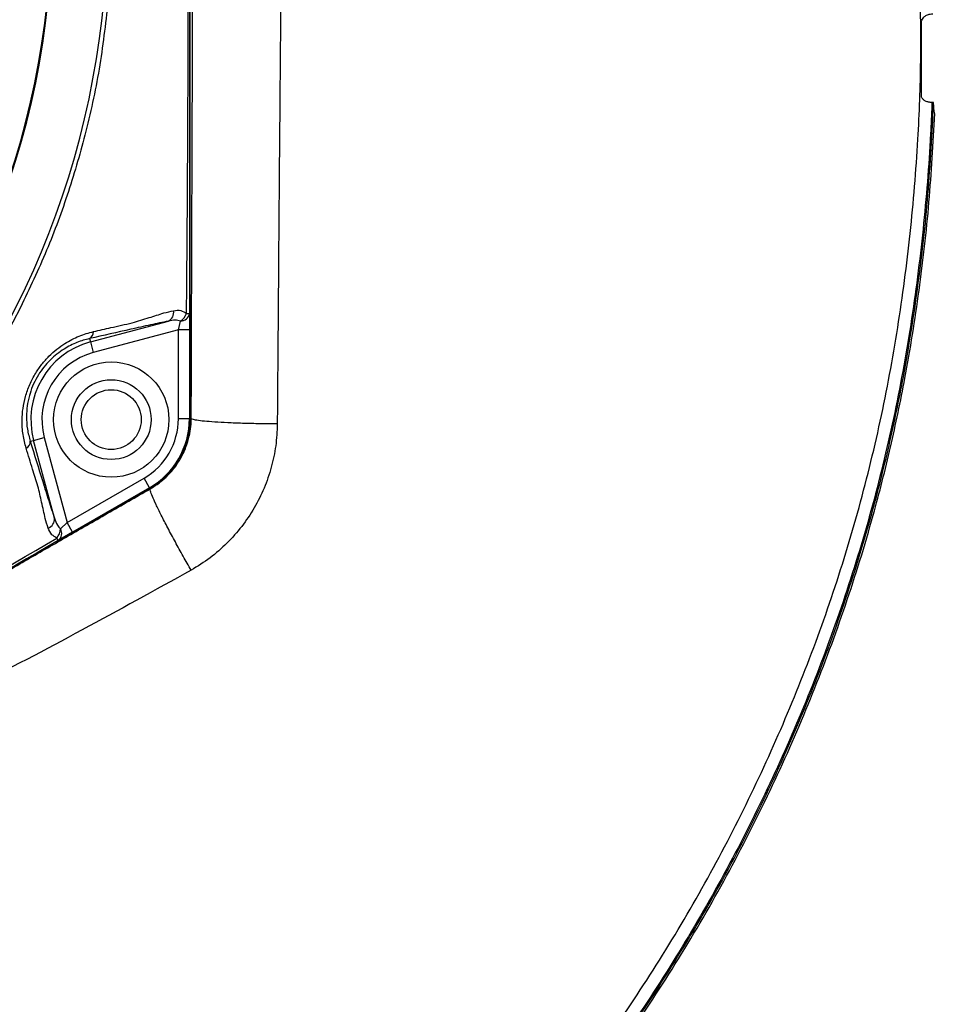
# Model space of a CAD drawing. Units: millimetres. Extents: x 375 to 5125, y 125 to 7325.
# Drawn here: x 4012 to 4219, y 1516 to 1738 of the extents above; entities that cross this region are included whole.
import ezdxf

# ---------------------------------------------------------------- set-up
doc = ezdxf.new("R2010")
doc.units = ezdxf.units.MM
doc.header["$LTSCALE"] = 25
doc.layers.add('AM_BOR', color=7, linetype='Continuous')
doc.styles.add('SLDTEXTSTYLE0', font='TXT', dxfattribs={"width": 0.605})
doc.dimstyles.new('SLDDIMSTYLE2', dxfattribs={"dimtxt": 50, "dimasz": 50, "dimexe": 0, "dimexo": 0.0625, "dimgap": 12.5, "dimtad": 1, "dimdec": 0, "dimrnd": 1e-09, "dimzin": 12, "dimdsep": 46, "dimtxsty": 'SLDTEXTSTYLE0', "dimsah": 1, "dimcen": 0.09, "dimadec": 0, "dimazin": 3, "dimtfac": 1, "dimtdec": 0, "dimtmove": 0, "dimatfit": 0, "dimfxl": 0, "dimfrac": 2, "dimtolj": 1, "dimtzin": 12, "dimarcsym": 0})

# ---------------------------------------------------------------- blocks, each defined once
blk = doc.blocks.new('_D_13')
at = {"layer": 'AM_BOR'}
for p, q in [((4572.39, 1760.71), (4572.39, 1835.71)), ((4249, 1760.71), (4597.39, 1760.71)), ((4572.39, 1760.71), (4572.39, 1338.3)), ((4484.2, 1616.35), (4484.2, 1633.53)), ((4484.2, 1633.53), (4560.94, 1633.53)), ((4560.94, 1633.53), (4560.94, 1616.35)), ((4484.2, 1482.67), (4484.2, 1465.48)), ((4560.94, 1465.48), (4560.94, 1482.67)), ((4484.2, 1465.48), (4560.94, 1465.48)), ((3867.99, 1338.3), (4597.39, 1338.3)), ((4572.39, 1338.3), (4572.39, 1263.3))]:
    blk.add_line(p, q, dxfattribs=at)
for points in [[(4572.39, 1760.71), (4578.64, 1810.71), (4566.14, 1810.71)], [(4572.39, 1338.3), (4566.14, 1288.3), (4578.64, 1288.3)]]:
    blk.add_solid(points, dxfattribs=at)
at = {"layer": 'AM_BOR', "char_height": 50, "attachment_point": 1, "rotation": 90, "style": 'SLDTEXTSTYLE0'}
for s, insert in [('16.6', (4496.48, 1482.67)), ('422', (4408.29, 1492.21))]:
    blk.add_mtext(s, dxfattribs=dict(at, insert=insert))

msp = doc.modelspace()

# ---------------------------------------------------------------- linework, layer by layer
at = {"color": 7, "linetype": 'Continuous', "lineweight": 25}
for p, q in [((4050.22, 1648.42), (4050.22, 1873.01)), ((4217.92, 1719.71), (4217.56, 1719.71)), ((4011.99, 1673.51), (4008.51, 1666.88)), ((4050.07, 1672.18), (4050.07, 1668.45)), ((4027.74, 1665.72), (4045.31, 1670.43)), ((4047.57, 1668.45), (4048.04, 1670.44)), ((4047.57, 1668.45), (4028.38, 1663.31)), ((4050.07, 1668.45), (4047.57, 1668.45)), ((4047.57, 1648.42), (4047.57, 1668.45)), ((4050.07, 1668.45), (4050.07, 1648.42)), ((4027.53, 1666.48), (4027.74, 1665.72)), ((4027.74, 1665.72), (4028.38, 1663.31)), ((4050.07, 1648.42), (4047.57, 1648.42)), ((4050.48, 1648.42), (4050.22, 1648.42)), ((4014.16, 1643.32), (4014.92, 1643.52)), ((4014.92, 1643.52), (4017.33, 1644.17)), ((4019.63, 1625.95), (4014.92, 1643.52)), ((4017.33, 1644.17), (4022.47, 1624.98)), ((4022.47, 1624.98), (4039.82, 1634.99)), ((4041.07, 1632.83), (4039.82, 1634.99)), ((4020.65, 1620.87), (4041.14, 1632.7)), ((4041.07, 1632.83), (4023.72, 1622.81)), ((4041.21, 1632.59), (4041.14, 1632.7)), ((4020.98, 1623.58), (4022.47, 1624.98)), ((4023.72, 1622.81), (4022.47, 1624.98)), ((4023.72, 1622.81), (4020.49, 1620.95))]:
    msp.add_line(p, q, dxfattribs=at)
for radius in [13, 9, 6.75]:
    msp.add_circle((4032.43, 1648.21), radius, dxfattribs=at)
for centre, radius, start, end in [((3837.57, 1760.71), 181.52, 270, 90), ((3837.57, 1760.71), 181.31, 270, 90), ((3837.57, 1760.71), 194.04, 270.4343, 354.8811), ((4044.37, 1672.38), 2.16, 295.686, 10.4691), ((4048.03, 1672.51), 2.07, 270.3515, 350.844), ((4045.96, 1673.52), 3.72, 303.9468, 338.6513), ((4049.51, 1684.43), 12.26, 269.5799, 272.6045), ((4026.73, 1667.99), 1.71, 297.9726, 2.5664), ((4032.43, 1648.21), 18.12, 105, 195), ((4032.43, 1648.21), 15.63, 105, 195), ((4032.07, 1648.42), 15.5, 300, 0), ((4032.07, 1648.42), 18, 300, 0), ((4032.07, 1648.42), 18.15, 300, 0), ((4012.45, 1643.26), 1.71, 297.4336, 2.0274), ((4017.47, 1625.79), 2.16, 289.5309, 4.314), ((4017.27, 1623.83), 3.72, 321.3487, 356.0532), ((4019.18, 1622.55), 2.07, 309.156, 29.6485), ((4009.6, 1615.3), 12.26, 27.3955, 30.4201)]:
    msp.add_arc(centre, radius, start, end, dxfattribs=at)
for points, knots in [([(3575.73, 1418.88), (3581.7, 1414.88), (3593.62, 1406.89), (3612.16, 1395.96), (3631.06, 1385.66), (3650.42, 1376.3), (3670.23, 1368.14), (3690.41, 1361.2), (3710.91, 1355.39), (3731.67, 1350.54), (3752.71, 1346.65), (3773.97, 1343.8), (3795.38, 1342.09), (3816.85, 1341.54), (3838.33, 1342.14), (3859.75, 1343.85), (3881.04, 1346.66), (3902.17, 1350.57), (3923.06, 1355.58), (3943.65, 1361.7), (3963.89, 1368.89), (3983.73, 1377.14), (4003.1, 1386.42), (4021.95, 1396.73), (4040.22, 1408.04), (4057.83, 1420.34), (4074.75, 1433.56), (4090.89, 1447.66), (4106.19, 1462.56), (4120.6, 1478.2), (4134.11, 1494.6), (4146.72, 1511.76), (4158.39, 1529.67), (4169.06, 1548.24), (4178.67, 1567.33), (4187.2, 1586.84), (4194.65, 1606.75), (4200.96, 1627.09), (4206.1, 1647.85), (4210.02, 1668.92), (4212.81, 1690.15), (4214.46, 1710.23), (4215.16, 1729.15), (4214.96, 1746.91), (4213.78, 1764.69), (4211.6, 1782.45), (4208.47, 1800.08), (4204.48, 1817.48), (4199.61, 1834.57), (4193.83, 1851.32), (4187.1, 1867.73), (4179.42, 1883.79), (4170.78, 1899.47), (4161.26, 1914.68), (4150.93, 1929.31), (4139.85, 1943.31), (4128.02, 1956.64), (4115.43, 1969.31), (4102.11, 1981.32), (4088.12, 1992.58), (4073.52, 2002.99), (4058.38, 2012.47), (4042.77, 2021.11), (4026.78, 2029.06), (4010.37, 2036.27), (3993.61, 2042.63), (3976.55, 2048.03), (3959.3, 2052.41), (3941.87, 2055.81), (3924.26, 2058.25), (3906.48, 2059.72), (3888.58, 2060.15), (3870.68, 2059.47), (3852.92, 2057.68), (3835.37, 2054.83), (3818.02, 2050.95), (3800.86, 2046.02), (3784.77, 2040.36), (3769.79, 2034.17), (3755.96, 2027.62), (3742.51, 2020.46), (3729.49, 2012.54), (3717.03, 2003.69), (3705.07, 1994.05), (3693.02, 1983.14), (3681.02, 1970.95), (3669.27, 1957.45), (3659.31, 1944.43), (3650.89, 1932.09), (3643.81, 1920.62), (3637.27, 1908.83), (3633.63, 1900.63), (3631.82, 1896.55)], [0, 0, 0, 0, 0.012571, 0.025125, 0.037682, 0.050255, 0.062751, 0.075186, 0.087604, 0.100037, 0.112512, 0.125053, 0.137582, 0.150102, 0.162649, 0.175183, 0.187706, 0.200249, 0.212787, 0.225308, 0.237847, 0.250388, 0.262909, 0.275444, 0.287989, 0.300511, 0.313043, 0.325572, 0.338019, 0.350416, 0.3628, 0.375208, 0.387682, 0.400219, 0.412684, 0.425092, 0.437481, 0.449889, 0.462359, 0.474908, 0.4874, 0.499839, 0.510185, 0.520536, 0.53092, 0.54137, 0.551856, 0.562265, 0.57262, 0.582948, 0.593282, 0.603655, 0.614104, 0.624614, 0.63506, 0.645461, 0.655849, 0.666258, 0.676718, 0.687235, 0.697691, 0.708101, 0.718501, 0.728914, 0.739366, 0.749864, 0.760298, 0.770672, 0.781021, 0.791379, 0.801776, 0.81225, 0.822723, 0.833119, 0.843479, 0.85384, 0.86424, 0.874715, 0.883691, 0.892611, 0.901498, 0.910374, 0.919274, 0.928234, 0.937256, 0.94773, 0.958158, 0.968582, 0.976422, 0.984299, 0.992184, 1, 1, 1, 1]), ([(4050.48, 1648.42), (4050.5, 1654.31), (4050.53, 1662.87), (4050.56, 1672.61), (4050.57, 1676.6), (4050.58, 1678.1), (4050.58, 1678.56), (4050.58, 1679.03), (4050.58, 1679.5), (4050.58, 1679.96), (4050.6, 1683.82), (4050.62, 1690.77), (4050.65, 1700.19), (4050.67, 1706.36), (4050.68, 1709.55), (4050.69, 1710.39), (4050.69, 1711.21), (4050.69, 1712.03), (4050.69, 1712.85), (4050.7, 1713.65), (4050.71, 1717.33), (4050.74, 1724.3), (4050.76, 1731.86), (4050.78, 1737.13), (4050.79, 1739.74), (4050.8, 1742.42), (4050.82, 1745.16), (4050.83, 1747.95), (4050.84, 1750.81), (4050.85, 1754.2), (4050.87, 1758.23), (4050.89, 1762.99), (4050.91, 1768.11), (4050.93, 1773.57), (4050.95, 1779.79), (4050.98, 1787.13), (4051.01, 1793.91), (4051.03, 1799.57), (4051.05, 1803.57), (4051.06, 1807.44), (4051.08, 1811.18), (4051.1, 1815.15), (4051.12, 1819.7), (4051.14, 1824.81), (4051.17, 1830.22), (4051.19, 1835.46), (4051.21, 1840.95), (4051.23, 1846.63), (4051.24, 1852.66), (4051.26, 1858.95), (4051.26, 1865.72), (4051.26, 1870.49), (4051.26, 1873.01)], [0, 0, 0, 0, 0.0787207, 0.1142197, 0.1300062, 0.132081, 0.1341575, 0.1362359, 0.1383159, 0.1403977, 0.1424813, 0.1897421, 0.2332176, 0.2683449, 0.2721048, 0.2758278, 0.2795138, 0.2831629, 0.2867751, 0.2903503, 0.2938886, 0.3359979, 0.3834323, 0.3948128, 0.4064616, 0.4183788, 0.4305644, 0.4430184, 0.4557407, 0.4687314, 0.4883758, 0.5095886, 0.5323696, 0.5567191, 0.5826368, 0.6154039, 0.654838, 0.6732612, 0.6910929, 0.708333, 0.7249817, 0.7410389, 0.7614848, 0.7858517, 0.8093423, 0.833934, 0.855916, 0.8826075, 0.9098208, 0.9364157, 0.966423, 1, 1, 1, 1]), ([(4071.24, 1873), (4071.3, 1868.62), (4071.41, 1860.22), (4071.61, 1848.2), (4071.65, 1837.31), (4071.61, 1827.54), (4071.53, 1818.8), (4071.41, 1810.97), (4071.31, 1803.89), (4071.22, 1797.4), (4071.13, 1789.99), (4071.03, 1781.85), (4070.95, 1773.15), (4070.87, 1765.44), (4070.8, 1758.56), (4070.74, 1751.65), (4070.67, 1744.75), (4070.61, 1737.9), (4070.56, 1731.85), (4070.51, 1726.46), (4070.47, 1721.61), (4070.44, 1717.21), (4070.39, 1712.07), (4070.34, 1706.39), (4070.29, 1700.31), (4070.25, 1695.07), (4070.21, 1690.47), (4070.18, 1686.36), (4070.15, 1682.66), (4070.12, 1678.02), (4070.08, 1672.64), (4070.03, 1666.64), (4069.99, 1661.31), (4069.95, 1656.42), (4069.92, 1651.77), (4069.89, 1648.74), (4069.88, 1647.23)], [0, 0, 0, 0, 0.0580591, 0.11141, 0.1594417, 0.202615, 0.2413985, 0.2756907, 0.3068813, 0.3355539, 0.3620384, 0.405455, 0.4436774, 0.4776516, 0.5079692, 0.5351636, 0.5695676, 0.5996532, 0.6262462, 0.6499761, 0.6713556, 0.6907188, 0.7083857, 0.7396087, 0.7662067, 0.7891267, 0.8092961, 0.8273321, 0.8436133, 0.8585141, 0.8890028, 0.9149913, 0.9382816, 0.9597466, 0.9800008, 1, 1, 1, 1]), ([(4050.07, 1748.21), (4050.07, 1747.38), (4050.07, 1744.33), (4050.07, 1731.14), (4050.07, 1713.31), (4050.07, 1691.02), (4050.07, 1678.86), (4050.07, 1672.18)], [0, 0, 0, 0, 0.032882, 0.120491, 0.520417, 0.736382, 1, 1, 1, 1]), ([(4049.42, 1672.17), (4049.48, 1678.85), (4049.58, 1691.01), (4049.72, 1713.3), (4049.78, 1731.13), (4049.81, 1743.58), (4049.81, 1745.89), (4049.81, 1745.99)], [0, 0, 0, 0, 0.271563, 0.4940397, 0.9060204, 0.996294, 1, 1, 1, 1]), ([(4031.8, 1743.4), (4031.23, 1738.32), (4030.09, 1728.17), (4026.97, 1713.56), (4022.92, 1699.59), (4018.05, 1686.3), (4014.01, 1677.77), (4011.99, 1673.51)], [0, 0, 0, 0, 0.209602, 0.419203, 0.612802, 0.806401, 1, 1, 1, 1]), ([(4215.18, 1738.03), (4215.32, 1738.37), (4215.57, 1738.91), (4216.32, 1739.43), (4217.06, 1739.68), (4217.57, 1739.7), (4217.78, 1739.71)], [0, 0, 0, 0, 0.366856, 0.6034, 0.841312, 1, 1, 1, 1]), ([(4215.18, 1720.93), (4215.18, 1721.51), (4215.18, 1724.48), (4215.18, 1729.86), (4215.18, 1735), (4215.18, 1737.72), (4215.18, 1738.03)], [0, 0, 0, 0, 0.100301, 0.522224, 0.944768, 1, 1, 1, 1]), ([(4217.56, 1719.71), (4217.3, 1719.73), (4216.78, 1719.76), (4216.09, 1720.01), (4215.53, 1720.4), (4215.3, 1720.75), (4215.18, 1720.93)], [0, 0, 0, 0, 0.241506, 0.482667, 0.731928, 1, 1, 1, 1]), ([(3573.97, 1416.44), (3578.96, 1413.08), (3588.94, 1406.35), (3604.39, 1396.97), (3620.12, 1388.03), (3636.19, 1379.72), (3653.77, 1371.56), (3672.99, 1363.9), (3693.86, 1356.99), (3715.06, 1351.21), (3736.51, 1346.45), (3758.14, 1342.75), (3779.95, 1340.15), (3801.87, 1338.76), (3823.84, 1338.57), (3843.94, 1339.46), (3862.13, 1341.12), (3880.25, 1343.48), (3900.06, 1347.01), (3921.45, 1352), (3942.54, 1358.12), (3963.28, 1365.37), (3983.6, 1373.72), (4001.78, 1382.35), (4017.89, 1390.96), (4033.64, 1400.22), (4050.47, 1411.25), (4068.16, 1424.29), (4085.04, 1438.24), (4101.08, 1453.05), (4116.23, 1468.66), (4129.29, 1483.71), (4140.46, 1497.94), (4150.98, 1512.58), (4161.75, 1529.23), (4172.45, 1547.98), (4182.05, 1567.19), (4190.54, 1586.76), (4197.92, 1606.65), (4203.65, 1625.21), (4207.98, 1642.31), (4211.54, 1659.43), (4214.54, 1678.33), (4216.86, 1698.97), (4217.57, 1712.8), (4217.92, 1719.71)], [0, 0, 0, 0, 0.0206902, 0.0414433, 0.0622107, 0.0829713, 0.103715, 0.1289213, 0.1541515, 0.1793655, 0.2045442, 0.229737, 0.2549118, 0.2801067, 0.3053208, 0.3305172, 0.3493553, 0.3681933, 0.3933848, 0.418594, 0.443785, 0.4689775, 0.4941881, 0.5193805, 0.5382202, 0.5570598, 0.5822588, 0.6074772, 0.6326765, 0.657624, 0.6825902, 0.7075368, 0.7261894, 0.7448421, 0.7696078, 0.7943932, 0.8191599, 0.8434827, 0.8678229, 0.8921428, 0.9103301, 0.9285177, 0.952339, 0.9761759, 1, 1, 1, 1]), ([(4217.56, 1719.71), (4217.5, 1718.3), (4217.39, 1715.47), (4216.86, 1705.49), (4215.57, 1689.73), (4212.75, 1668.35), (4208.8, 1647.14), (4203.63, 1626.27), (4197.26, 1605.8), (4189.76, 1585.73), (4181.15, 1566.06), (4171.45, 1546.81), (4160.71, 1528.12), (4148.97, 1510.12), (4136.28, 1492.86), (4122.66, 1476.33), (4108.12, 1460.54), (4092.7, 1445.53), (4076.45, 1431.35), (4059.44, 1418.05), (4041.74, 1405.7), (4023.39, 1394.33), (4004.39, 1383.94), (3984.83, 1374.57), (3964.81, 1366.25), (3944.43, 1359.02), (3923.7, 1352.87), (3902.66, 1347.82), (3882.56, 1344.1), (3863.48, 1341.5), (3845.54, 1339.85), (3827.53, 1338.96), (3809.5, 1338.87), (3791.49, 1339.58), (3774.5, 1341.02), (3758.47, 1343.04), (3743.32, 1345.5), (3728.06, 1348.53), (3712.81, 1352.1), (3697.8, 1356.16), (3683.28, 1360.68), (3670.06, 1365.36), (3657.98, 1370.16), (3646.99, 1374.95), (3636.12, 1380.12), (3625.33, 1385.64), (3614.23, 1391.67), (3602.92, 1398.17), (3594.29, 1403.41), (3588.54, 1407.03), (3585.61, 1408.9), (3582.71, 1410.79), (3579.88, 1412.66), (3576.99, 1414.61), (3575.08, 1415.94), (3574.03, 1416.66)], [0, 0, 0, 0, 0.004858, 0.009775, 0.034421, 0.059299, 0.08404, 0.108697, 0.13333, 0.157844, 0.182483, 0.207259, 0.232049, 0.256734, 0.281242, 0.305811, 0.33047, 0.35515, 0.379922, 0.404733, 0.429479, 0.454234, 0.479069, 0.504058, 0.528905, 0.553723, 0.57853, 0.603332, 0.628228, 0.648941, 0.669617, 0.690295, 0.711043, 0.731713, 0.752346, 0.769761, 0.787371, 0.805197, 0.823362, 0.841307, 0.858759, 0.875744, 0.889603, 0.90351, 0.917034, 0.931086, 0.945255, 0.960542, 0.976029, 0.980017, 0.983939, 0.988007, 0.991966, 0.995624, 1, 1, 1, 1]), ([(4218.21, 1717.21), (4218.19, 1717.22), (4218.16, 1717.24), (4218.09, 1717.44), (4218.02, 1717.91), (4217.96, 1718.71), (4217.93, 1719.41), (4217.92, 1719.71)], [0, 0, 0, 0, 0.140215, 0.281586, 0.539734, 0.805371, 1, 1, 1, 1]), ([(3573.74, 1416.12), (3578.73, 1412.76), (3588.71, 1406.03), (3604.16, 1396.65), (3619.89, 1387.71), (3635.96, 1379.4), (3653.54, 1371.23), (3672.77, 1363.57), (3693.65, 1356.64), (3714.86, 1350.85), (3736.32, 1346.09), (3757.97, 1342.37), (3779.78, 1339.77), (3801.72, 1338.37), (3823.7, 1338.17), (3843.82, 1339.06), (3862.02, 1340.71), (3880.14, 1343.07), (3899.96, 1346.59), (3921.37, 1351.57), (3942.48, 1357.69), (3963.24, 1364.93), (3983.57, 1373.28), (4001.76, 1381.9), (4017.89, 1390.51), (4033.65, 1399.76), (4050.5, 1410.79), (4068.21, 1423.83), (4085.11, 1437.78), (4101.18, 1452.59), (4116.35, 1468.22), (4129.44, 1483.27), (4140.62, 1497.51), (4151.17, 1512.16), (4161.96, 1528.81), (4172.68, 1547.58), (4182.3, 1566.8), (4190.82, 1586.39), (4198.22, 1606.3), (4203.97, 1624.89), (4208.31, 1642), (4211.84, 1658.9), (4214.79, 1677.31), (4217.08, 1697.22), (4217.83, 1710.55), (4218.21, 1717.21)], [0, 0, 0, 0, 0.020729, 0.041521, 0.062328, 0.083127, 0.10391, 0.129179, 0.154472, 0.179749, 0.20499, 0.230245, 0.255482, 0.28074, 0.306017, 0.331276, 0.35016, 0.369045, 0.394299, 0.419571, 0.444825, 0.47008, 0.495353, 0.520608, 0.539495, 0.558381, 0.583643, 0.608924, 0.634185, 0.659208, 0.684249, 0.709271, 0.727979, 0.746688, 0.771523, 0.796378, 0.821215, 0.845616, 0.870035, 0.894434, 0.912681, 0.930927, 0.953946, 0.976979, 1, 1, 1, 1]), ([(4037.15, 1670.04), (4037.15, 1670.04), (4038.47, 1670.43), (4040.93, 1671.18), (4043.22, 1671.91), (4044.27, 1672.26), (4044.27, 1672.26)], [0, 0, 0, 0, 0.000006, 0.518587, 0.999994, 1, 1, 1, 1]), ([(4044.27, 1672.26), (4044.27, 1672.26), (4045.02, 1672.43), (4045.76, 1672.6), (4046.5, 1672.77)], [0, 0, 0, 0, 0.000018, 1, 1, 1, 1]), ([(4046.5, 1672.77), (4047.05, 1672.85), (4048.07, 1672.99), (4049, 1672.43), (4049.42, 1672.17)], [0, 0, 0, 0, 0.542136, 1, 1, 1, 1]), ([(4045.31, 1670.43), (4043.99, 1670.15), (4041.34, 1669.59), (4035.34, 1668.25), (4030.66, 1667.19), (4027.53, 1666.48)], [0, 0, 0, 0, 0.247782, 0.49718, 1, 1, 1, 1]), ([(4028.44, 1668.07), (4029.74, 1668.36), (4032.64, 1669.02), (4035.55, 1669.68), (4037.15, 1670.04), (4037.15, 1670.04)], [0, 0, 0, 0, 0.449128, 0.999995, 1, 1, 1, 1]), ([(4048.04, 1670.44), (4047.65, 1670.53), (4046.76, 1670.73), (4045.83, 1670.53), (4045.31, 1670.43)], [0, 0, 0, 0, 0.434007, 1, 1, 1, 1]), ([(4013.24, 1641.74), (4012.97, 1642.75), (4012.44, 1644.76), (4012.25, 1647.83), (4012.47, 1650.74), (4013.03, 1653.43), (4013.99, 1656.13), (4015.26, 1658.59), (4016.76, 1660.73), (4018.36, 1662.54), (4020.11, 1664.1), (4022.37, 1665.71), (4025.18, 1667.16), (4027.35, 1667.76), (4028.44, 1668.07)], [0, 0, 0, 0, 0.10289, 0.205638, 0.282494, 0.359265, 0.437027, 0.514735, 0.58041, 0.64612, 0.711945, 0.777818, 0.888808, 1, 1, 1, 1]), ([(4027.53, 1666.48), (4026.59, 1666.23), (4024.68, 1665.72), (4022.2, 1664.45), (4020.17, 1663.03), (4018.63, 1661.67), (4017.2, 1660.08), (4015.94, 1658.28), (4014.86, 1656.26), (4014.27, 1654.67), (4013.78, 1653), (4013.43, 1651.25), (4013.25, 1648.69), (4013.44, 1645.98), (4013.92, 1644.21), (4014.16, 1643.32)], [0, 0, 0, 0, 0.111468, 0.226003, 0.290854, 0.357006, 0.420303, 0.485602, 0.552573, 0.622182, 0.637687, 0.713031, 0.790627, 0.893955, 1, 1, 1, 1]), ([(4041.21, 1632.59), (4041.73, 1632.91), (4042.89, 1633.61), (4044.62, 1635.02), (4046.43, 1636.91), (4048.07, 1639.28), (4049.31, 1641.87), (4050.05, 1644.35), (4050.42, 1646.51), (4050.46, 1647.83), (4050.48, 1648.42)], [0, 0, 0, 0, 0.095302, 0.21099, 0.347106, 0.503701, 0.659571, 0.794295, 0.907794, 1, 1, 1, 1]), ([(4069.88, 1647.23), (4068.72, 1647.24), (4066.33, 1647.26), (4062.81, 1647.34), (4059.43, 1647.45), (4056.39, 1647.61), (4053.89, 1647.79), (4052.04, 1647.99), (4050.85, 1648.21), (4050.6, 1648.35), (4050.48, 1648.42)], [0, 0, 0, 0, 0.1173715, 0.2410459, 0.3693106, 0.5, 0.6306894, 0.7589541, 0.8826285, 1, 1, 1, 1]), ([(4069.88, 1647.23), (4069.81, 1645.58), (4069.66, 1642.29), (4068.62, 1637.42), (4067, 1632.71), (4064.76, 1628.23), (4061.94, 1624.06), (4058.6, 1620.29), (4054.78, 1616.93), (4051.9, 1615.15), (4050.46, 1614.26)], [0, 0, 0, 0, 0.123473, 0.246722, 0.371146, 0.495854, 0.62113, 0.747073, 0.872862, 1, 1, 1, 1]), ([(4014.16, 1643.32), (4015.1, 1640.28), (4016.51, 1635.73), (4018.35, 1629.85), (4019.2, 1627.25), (4019.63, 1625.95)], [0, 0, 0, 0, 0.498528, 0.748124, 1, 1, 1, 1]), ([(4015.89, 1633.21), (4015.89, 1633.21), (4015.49, 1634.49), (4014.6, 1637.34), (4013.72, 1640.18), (4013.24, 1641.74)], [0, 0, 0, 0, 0.000005, 0.449134, 1, 1, 1, 1]), ([(3846.67, 1520.36), (3851.41, 1523.08), (3861.19, 1528.68), (3876.32, 1537.36), (3891.82, 1546.29), (3903.77, 1553.18), (3911.87, 1557.86), (3916.18, 1560.35), (3920.13, 1562.64), (3923.93, 1564.83), (3927.89, 1567.12), (3932.3, 1569.67), (3937.13, 1572.47), (3942.61, 1575.65), (3948.6, 1579.12), (3954.79, 1582.7), (3961.33, 1586.49), (3967.95, 1590.32), (3974.5, 1594.11), (3980.1, 1597.36), (3984.78, 1600.06), (3988.51, 1602.22), (3992.61, 1604.6), (3997.55, 1607.45), (4004.66, 1611.56), (4012.9, 1616.32), (4022.22, 1621.69), (4031.64, 1627.1), (4038.01, 1630.75), (4041.21, 1632.59)], [0, 0, 0, 0, 0.07316, 0.150828, 0.233035, 0.312091, 0.334979, 0.357922, 0.378493, 0.396039, 0.416412, 0.439609, 0.46407, 0.491042, 0.524153, 0.556544, 0.586543, 0.625046, 0.658724, 0.687576, 0.711604, 0.730807, 0.745185, 0.774884, 0.807034, 0.854839, 0.901912, 0.950639, 1, 1, 1, 1]), ([(4017.52, 1625.93), (4017.52, 1625.93), (4017.29, 1627.1), (4016.77, 1629.46), (4016.18, 1631.97), (4015.89, 1633.21), (4015.89, 1633.21)], [0, 0, 0, 0, 0.0000062, 0.5187967, 0.9999938, 1, 1, 1, 1]), ([(4050.46, 1614.26), (4049.86, 1615.31), (4048.63, 1617.46), (4046.84, 1620.69), (4045.14, 1623.85), (4043.66, 1626.72), (4042.48, 1629.14), (4041.67, 1630.94), (4041.22, 1632.15), (4041.21, 1632.45), (4041.21, 1632.59)], [0, 0, 0, 0, 0.116797, 0.240352, 0.368861, 0.5, 0.631139, 0.759648, 0.883203, 1, 1, 1, 1]), ([(4018.19, 1623.75), (4017.97, 1624.47), (4017.75, 1625.2), (4017.52, 1625.93), (4017.52, 1625.93)], [0, 0, 0, 0, 0.999982, 1, 1, 1, 1]), ([(4019.63, 1625.95), (4019.81, 1625.42), (4020.11, 1624.52), (4020.73, 1623.85), (4020.98, 1623.58)], [0, 0, 0, 0, 0.596662, 1, 1, 1, 1]), ([(4020.18, 1621.51), (4019.77, 1621.73), (4018.81, 1622.25), (4018.42, 1623.2), (4018.19, 1623.75)], [0, 0, 0, 0, 0.427313, 1, 1, 1, 1]), ([(3866.82, 1532.97), (3870.54, 1535.08), (3893.66, 1548.17), (3919.28, 1562.82), (3966.71, 1590.17), (3994.71, 1606.59), (4020.18, 1621.51)], [0, 0, 0, 0, 0.072468, 0.450118, 0.500001, 1, 1, 1, 1]), ([(4020.49, 1620.95), (3994.93, 1606.19), (3966.83, 1589.96), (3919.42, 1562.59), (3893.86, 1547.84), (3870.86, 1534.56), (3867.15, 1532.42)], [0, 0, 0, 0, 0.5, 0.549883, 0.927531, 1, 1, 1, 1]), ([(4050.46, 1614.26), (4042.27, 1609.74), (4025.86, 1600.67), (4000.95, 1587.6), (3975.91, 1574.8), (3950.76, 1562.38), (3925.62, 1549.94), (3900.53, 1537.44), (3875.64, 1524.59), (3859.35, 1515.49), (3851.2, 1510.94)], [0, 0, 0, 0, 0.125042, 0.250624, 0.375592, 0.500522, 0.625364, 0.750268, 0.875189, 1, 1, 1, 1])]:
    msp.add_open_spline(points, degree=3, knots=knots, dxfattribs=at)

# ---------------------------------------------------------------- dimensions: what is measured, and where the dimension line sits
at = {"layer": 'AM_BOR'}
dim = msp.add_linear_dim(base=(4572.39, 1338.3), p1=(4224, 1760.71), p2=(3842.99, 1338.3), angle=90, dimstyle='SLDDIMSTYLE2', dxfattribs=at)
dim.commit()
dim.dimension.update_dxf_attribs({"geometry": '_D_13', "text_midpoint": (4572.39, 1549.51), "dimtype": 160})

doc.saveas('drawing.dxf')
